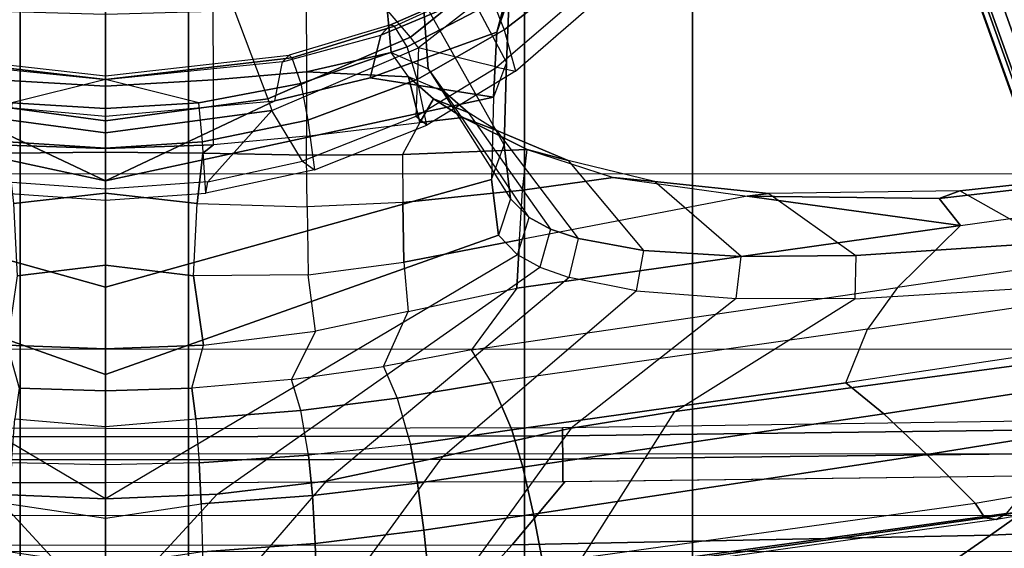
# Model space of a CAD drawing. Units: inches. Extents: x -889 to -374, y -589 to 341.
# Drawn here: x -816 to -813, y 183 to 185 of the extents above; entities that cross this region are included whole.
import ezdxf

# ---------------------------------------------------------------- set-up
doc = ezdxf.new("R2010")
doc.units = ezdxf.units.IN
doc.header["$MEASUREMENT"] = 0
for name, color, linetype in [('ELEC-BOX', 1, 'Continuous'), ('ELEC-LIGHTLENS', 1, 'Continuous'), ('SEAT-BASE', 5, 'Continuous'), ('SEAT-FRAME', 5, 'Continuous'), ('STRUCTURE', 7, 'Continuous')]:
    doc.layers.add(name, color=color, linetype=linetype)
doc.layers.add('SEAT-FABRIC', color=5, linetype='Continuous', lineweight=9)

# ---------------------------------------------------------------- blocks, each defined once
blk = doc.blocks.new('1cosm_midback_arms_0t')
at = {"layer": 'SEAT-BASE'}
for points in [[(-12.4827, -3.588, 4.6427), (-1.9835, 0.1793, 7.726), (-1.9883, 0.1562, 7.7766), (-12.49, -3.6084, 4.6922)], [(-1.9835, 0.1793, 7.726), (-2.8025, -0.115, 7.4436), (-11.8266, -3.355, 4.77), (-12.4827, -3.588, 4.6427)], [(-12.49, -3.6084, 4.6922), (-1.9883, 0.1562, 7.7766), (-1.9763, 0.1079, 7.8018), (-12.4818, -3.6541, 4.7197)], [(-12.4818, -3.6541, 4.7197), (-1.9763, 0.1079, 7.8018), (-1.8662, -0.2307, 7.8317), (-12.423, -3.8347, 4.7496)], [(-11.8005, -3.3703, 4.7009), (-2.7739, -0.1327, 7.3655), (-2.8025, -0.115, 7.4436), (-11.8266, -3.355, 4.77)], [(-11.7687, -3.4199, 4.6539), (-2.7384, -0.193, 7.3173), (-2.7739, -0.1327, 7.3655), (-11.8005, -3.3703, 4.7009)], [(-11.7365, -3.5229, 4.5728), (-2.8891, -0.4734, 7.1322), (-2.7384, -0.193, 7.3173), (-11.7687, -3.4199, 4.6539)], [(-11.7365, -3.5229, 4.5728), (-2.8891, -0.4734, 7.1322), (-2.7384, -0.193, 7.3173), (-11.7687, -3.4199, 4.6539)], [(-12.423, -3.8347, 4.7496), (-1.8662, -0.2307, 7.8317), (-1.7558, -0.5705, 7.8418), (-12.3637, -4.0172, 4.7597)], [(-11.7169, -3.5997, 4.4629), (-3.08, -0.6892, 6.9012), (-2.8891, -0.4734, 7.1322), (-11.7365, -3.5229, 4.5728)], [(-11.7169, -3.5997, 4.4629), (-3.08, -0.6892, 6.9012), (-2.8891, -0.4734, 7.1322), (-11.7365, -3.5229, 4.5728)], [(-12.3637, -4.0172, 4.7597), (-1.7558, -0.5705, 7.8418), (-1.6454, -0.9103, 7.8317), (-12.3044, -4.1998, 4.7496)], [(-11.7013, -3.6862, 4.2405), (-3.4046, -0.9427, 6.4814), (-3.08, -0.6892, 6.9012), (-11.7169, -3.5997, 4.4629)], [(-11.7013, -3.6862, 4.2405), (-3.4046, -0.9427, 6.4814), (-3.08, -0.6892, 6.9012), (-11.7169, -3.5997, 4.4629)], [(-11.6988, -3.7223, 4.0039), (-11.4241, -3.6498, 3.5866), (-2.2931, -0.683, 5.1688), (-3.7062, -1.1031, 6.0034)], [(-2.2931, -0.683, 5.1688), (-2.2566, -0.7953, 5.1688), (-11.3876, -3.7622, 3.5866), (-11.4241, -3.6498, 3.5866)], [(-3.6467, -1.286, 6.0034), (-2.2566, -0.7953, 5.1688), (-11.3876, -3.7622, 3.5866), (-11.6524, -3.865, 4.0039)], [(-12.3044, -4.1998, 4.7496), (-1.6454, -0.9103, 7.8317), (-1.5354, -1.249, 7.8018), (-12.2458, -4.3804, 4.7197)], [(-11.6988, -3.7223, 4.0039), (-3.7062, -1.1031, 6.0034), (-3.4046, -0.9427, 6.4814), (-11.7013, -3.6862, 4.2405)], [(-11.6988, -3.7223, 4.0039), (-3.7062, -1.1031, 6.0034), (-3.4046, -0.9427, 6.4814), (-11.7013, -3.6862, 4.2405)], [(-12.2458, -4.3804, 4.7197), (-1.5354, -1.249, 7.8018), (-1.5168, -1.2951, 7.7766), (-12.2256, -4.4222, 4.6922)], [(-11.6332, -3.8957, 4.2405), (-3.3085, -1.2386, 6.4814), (-3.6467, -1.286, 6.0034), (-11.6524, -3.865, 4.0039)], [(-11.6332, -3.8957, 4.2405), (-3.3085, -1.2386, 6.4814), (-3.6467, -1.286, 6.0034), (-11.6524, -3.865, 4.0039)], [(-11.595, -3.9748, 4.4629), (-2.8969, -1.2528, 6.9012), (-3.3085, -1.2386, 6.4814), (-11.6332, -3.8957, 4.2405)], [(-11.595, -3.9748, 4.4629), (-2.8969, -1.2528, 6.9012), (-3.3085, -1.2386, 6.4814), (-11.6332, -3.8957, 4.2405)], [(-11.5657, -4.0485, 4.5728), (-2.6156, -1.3152, 7.1322), (-2.8969, -1.2528, 6.9012), (-11.595, -3.9748, 4.4629)], [(-11.5657, -4.0485, 4.5728), (-2.6156, -1.3152, 7.1322), (-2.8969, -1.2528, 6.9012), (-11.595, -3.9748, 4.4629)], [(-12.2256, -4.4222, 4.6922), (-1.5168, -1.2951, 7.7766), (-1.4993, -1.3109, 7.726), (-12.2077, -4.4344, 4.6427)], [(-12.2077, -4.4344, 4.6427), (-11.54, -4.2372, 4.77), (-2.3349, -1.5542, 7.4436), (-1.4993, -1.3109, 7.726)], [(-11.5312, -4.1508, 4.6539), (-2.3289, -1.4534, 7.3173), (-2.6156, -1.3152, 7.1322), (-11.5657, -4.0485, 4.5728)], [(-11.5312, -4.1508, 4.6539), (-2.3289, -1.4534, 7.3173), (-2.6156, -1.3152, 7.1322), (-11.5657, -4.0485, 4.5728)], [(-11.5278, -4.2096, 4.7009), (-2.3221, -1.5231, 7.3655), (-2.3289, -1.4534, 7.3173), (-11.5312, -4.1508, 4.6539)], [(-11.54, -4.2372, 4.77), (-2.3349, -1.5542, 7.4436), (-2.3221, -1.5231, 7.3655), (-11.5278, -4.2096, 4.7009)]]:
    blk.add_3dface(points, dxfattribs=at)
at = {"layer": 'SEAT-FABRIC'}
for points in [[(-9.6006, 8.465, 41.5496), (-9.6006, -8.465, 41.5496), (-10.2349, -7.8318, 42.2531), (-10.2349, 7.8318, 42.2531)], [(-10.2349, -7.8318, 42.2531), (-10.2349, 7.8318, 42.2531), (-10.7563, 6.8482, 42.5162), (-10.7563, -6.8482, 42.5162)], [(-10.7563, 6.8482, 42.5162), (-10.7563, -6.8482, 42.5162), (-11.068, -5.741, 42.5629), (-11.068, 5.741, 42.5629)], [(-11.2506, -4.6033, 42.5518), (-11.068, -5.741, 42.5629), (-11.068, 5.741, 42.5629), (-11.2506, 4.6033, 42.5518)], [(-11.2506, 4.6033, 42.5518), (-11.3579, 3.4559, 42.532), (-11.3579, -3.4559, 42.532), (-11.2506, -4.6033, 42.5518)]]:
    blk.add_3dface(points, dxfattribs=at)
at = {"layer": 'SEAT-FRAME'}
for points in [[(-11.3386, 1.2105, 41.7043), (-11.3396, 0, 41.6985), (-11.154, 0, 41.4688), (-11.1511, 1.3672, 41.4689)], [(-11.1511, 1.3614, 41.4689), (-11.154, 0, 41.4688), (-11.0854, 0, 41.4249), (-11.0832, 1.361, 41.4249)], [(-11.0832, 1.361, 41.4249), (-11.0854, 0, 41.4249), (-11.0169, 0, 41.4609), (-11.0146, 1.3605, 41.4601)], [(-11.0146, 1.3605, 41.4601), (-11.0169, 0, 41.4609), (-10.9928, 0, 41.5396), (-10.9894, 1.3604, 41.5379)], [(-10.4759, 1.2266, 30.8253), (-10.5124, 1.2925, 31.05), (-11.1878, 0.3326, 32.282), (-11.2011, 0, 32.262)], [(-11.5039, 0, 41.9662), (-11.4977, 1.0661, 41.967), (-11.3386, 1.2105, 41.7043), (-11.3396, 0, 41.6985)], [(-10.4759, 1.2266, 30.8253), (-10.4171, 1.1692, 30.5171), (-10.832, 0, 31.1172), (-11.2011, 0, 32.262)], [(-10.832, 0, 31.1172), (-10.4171, 1.1692, 30.5171), (-10.2523, 1.1488, 29.7972), (-10.5723, 0, 30.1379)], [(-10.5723, 0, 30.1379), (-10.2523, 1.1488, 29.7972), (-10.0074, 1.1553, 28.5574), (-10.2556, 0, 28.5688)], [(-10.2556, 0, 28.5688), (-10.0074, 1.1553, 28.5574), (-9.9497, 0.7877, 27.1449), (-10.0177, 0.504, 27.1282)], [(-11.5412, 0.3179, 33.1029), (-11.1488, 0.6574, 32.3419), (-11.1878, 0.3326, 32.282), (-11.5486, 0, 33.0736)], [(-9.9666, 0.5811, 22.3469), (-9.8906, 0.5552, 23.785), (-9.955, 0, 23.8034), (-10.0242, 0.2782, 22.3715)], [(-9.9021, 0.5267, 25.5215), (-9.8821, 0.5466, 24.2855), (-9.9433, 0, 24.2992), (-9.956, 0, 25.524)], [(-9.8906, 0.5552, 23.785), (-9.8821, 0.5466, 24.2855), (-9.9433, 0, 24.2992), (-9.955, 0, 23.8034)], [(-10.0177, 0.504, 27.1282), (-10.0634, 0, 27.1171), (-10.2556, 0, 28.5688)], [(-9.9021, 0.5267, 25.5215), (-10.0177, 0.504, 27.1282), (-10.0634, 0, 27.1171), (-9.956, 0, 25.524)], [(-10.113, 0, 20.0413), (-10.2807, 0, 20.1587), (-10.2586, 0.3049, 20.1433), (-10.0467, 0.4953, 19.9949)], [(-10.0467, 0.4953, 19.9949), (-10.0119, 0.4833, 19.9822), (-10.0773, 0, 20.0276), (-10.113, 0, 20.0413)], [(-9.496, 0, 19.957), (-10.0773, 0, 20.0276), (-10.0119, 0.4833, 19.9822), (-9.4761, 0.2815, 19.9419)], [(-11.1878, 0.3326, 32.282), (-11.5486, 0, 33.0736), (-11.2011, 0, 32.262)], [(-10.2586, 0.3049, 20.1433), (-10.2929, 0.2989, 20.2217), (-10.3133, 0, 20.2356), (-10.2807, 0, 20.1587)], [(-10.1401, 0.2887, 21.2768), (-10.2929, 0.2989, 20.2217), (-10.3133, 0, 20.2356), (-10.1587, 0, 21.2866)], [(-10.1712, 0, 31.4874), (-10.1603, 0, 31.4477), (-10.1485, 0.322, 31.4511), (-10.1739, 0.2898, 31.5275)], [(-10.1603, 0, 31.4477), (-9.975, 0, 30.7164), (-9.9555, 0.3216, 30.712), (-10.1485, 0.322, 31.4511)], [(-9.975, 0, 30.7164), (-9.7619, 0, 29.8616), (-9.7526, 0.3204, 29.9092), (-9.9555, 0.3216, 30.712)], [(-11.403, 0, 33.2395), (-11.3587, 0.2886, 33.2695), (-11.2159, 0.2849, 33.2492), (-11.2586, 0, 33.2338)], [(-11.2159, 0.2849, 33.2492), (-11.2586, 0, 33.2338), (-11.1006, 0, 33.1473), (-11.0941, 0.2795, 33.1722)], [(-11.1006, 0, 33.1473), (-11.0941, 0.2795, 33.1722), (-10.9634, 0.269, 32.9908), (-10.9866, 0, 32.9979)], [(-10.9634, 0.269, 32.9908), (-10.9866, 0, 32.9979), (-10.88, 0, 32.7665), (-10.8728, 0.2568, 32.7855)], [(-10.88, 0, 32.7665), (-10.7557, 0, 32.4196), (-10.7445, 0.2922, 32.4411), (-10.8728, 0.2568, 32.7855)], [(-10.7445, 0.2922, 32.4411), (-10.7557, 0, 32.4196), (-10.507, 0, 32.0166), (-10.5382, 0.2626, 32.1019)], [(-10.507, 0, 32.0166), (-10.2928, 0, 31.7355), (-10.3232, 0.273, 31.8153), (-10.5382, 0.2626, 32.1019)], [(-10.2928, 0, 31.7355), (-10.1712, 0, 31.4874), (-10.1739, 0.2898, 31.5275), (-10.3232, 0.273, 31.8153)], [(-10.0242, 0.2782, 22.3715), (-10.1401, 0.2887, 21.2768), (-10.1587, 0, 21.2866), (-10.0409, 0, 22.3789)], [(-9.955, 0, 23.8034), (-10.0242, 0.2782, 22.3715), (-10.0409, 0, 22.3789)], [(-11.2011, 0, 32.262), (-11.2011, 0, 32.262), (-11.5486, 0, 33.0736), (-11.1878, -0.3326, 32.282)], [(-11.2011, 0, 32.262), (-11.1878, -0.3326, 32.282), (-10.5124, -1.2925, 31.05), (-10.4759, -1.2266, 30.8253)], [(-11.2011, 0, 32.262), (-10.832, 0, 31.1172), (-10.4171, -1.1692, 30.5171), (-10.4759, -1.2266, 30.8253)], [(-10.9866, 0, 32.9979), (-10.9634, -0.269, 32.9908), (-11.0941, -0.2795, 33.1722), (-11.1006, 0, 33.1473)], [(-10.8728, -0.2568, 32.7855), (-10.88, 0, 32.7665), (-10.9866, 0, 32.9979), (-10.9634, -0.269, 32.9908)], [(-10.8728, -0.2568, 32.7855), (-10.7445, -0.2922, 32.4411), (-10.7557, 0, 32.4196), (-10.88, 0, 32.7665)], [(-10.5723, 0, 30.1379), (-10.2523, -1.1488, 29.7972), (-10.4171, -1.1692, 30.5171), (-10.832, 0, 31.1172)], [(-10.2556, 0, 28.5688), (-10.0074, -1.1553, 28.5574), (-10.2523, -1.1488, 29.7972), (-10.5723, 0, 30.1379)], [(-10.5382, -0.2626, 32.1019), (-10.3232, -0.273, 31.8153), (-10.2928, 0, 31.7355), (-10.507, 0, 32.0166)], [(-10.3232, -0.273, 31.8153), (-10.1739, -0.2898, 31.5275), (-10.1712, 0, 31.4874), (-10.2928, 0, 31.7355)], [(-10.2807, 0, 20.1587), (-10.3133, 0, 20.2356), (-10.2929, -0.2989, 20.2217), (-10.2586, -0.3049, 20.1433)], [(-10.1587, 0, 21.2866), (-10.3133, 0, 20.2356), (-10.2929, -0.2989, 20.2217), (-10.1401, -0.2887, 21.2768)], [(-10.2556, 0, 28.5688), (-10.2556, 0, 28.5688), (-10.0634, 0, 27.1171), (-10.0177, -0.504, 27.1282)], [(-10.1739, -0.2898, 31.5275), (-10.1485, -0.322, 31.4511), (-10.1603, 0, 31.4477), (-10.1712, 0, 31.4874)], [(-10.1485, -0.322, 31.4511), (-9.9555, -0.3216, 30.712), (-9.975, 0, 30.7164), (-10.1603, 0, 31.4477)], [(-10.0409, 0, 22.3789), (-10.1587, 0, 21.2866), (-10.1401, -0.2887, 21.2768), (-10.0242, -0.2782, 22.3715)], [(-9.956, 0, 25.524), (-10.0634, 0, 27.1171), (-10.0177, -0.504, 27.1282), (-9.9021, -0.5267, 25.5215)], [(-10.0409, 0, 22.3789), (-10.0409, 0, 22.3789), (-10.0242, -0.2782, 22.3715), (-9.955, 0, 23.8034)], [(-10.0242, -0.2782, 22.3715), (-9.955, 0, 23.8034), (-9.8906, -0.5552, 23.785), (-9.9666, -0.5811, 22.3469)], [(-9.956, 0, 25.524), (-9.9433, 0, 24.2992), (-9.8821, -0.5466, 24.2855), (-9.9021, -0.5267, 25.5215)], [(-9.955, 0, 23.8034), (-9.9433, 0, 24.2992), (-9.8821, -0.5466, 24.2855), (-9.8906, -0.5552, 23.785)], [(-11.5486, 0, 33.0736), (-11.1878, -0.3326, 32.282), (-11.1488, -0.6574, 32.3419), (-11.5412, -0.3179, 33.1029)], [(-11.3396, 0, 41.6985), (-11.3386, -1.2105, 41.7043), (-11.4977, -1.0661, 41.967), (-11.5039, 0, 41.9662)], [(-11.2586, 0, 33.2338), (-11.2159, -0.2849, 33.2492), (-11.3587, -0.2886, 33.2695), (-11.403, 0, 33.2395)], [(-11.1511, -1.3672, 41.4689), (-11.154, 0, 41.4688), (-11.3396, 0, 41.6985), (-11.3386, -1.2105, 41.7043)], [(-11.0941, -0.2795, 33.1722), (-11.1006, 0, 33.1473), (-11.2586, 0, 33.2338), (-11.2159, -0.2849, 33.2492)], [(-11.1511, -1.3614, 41.4689), (-11.154, 0, 41.4688), (-11.0854, 0, 41.4249), (-11.0832, -1.361, 41.4249)], [(-11.0832, -1.361, 41.4249), (-11.0854, 0, 41.4249), (-11.0169, 0, 41.4609), (-11.0146, -1.3605, 41.4601)], [(-11.0146, -1.3605, 41.4601), (-11.0169, 0, 41.4609), (-10.9928, 0, 41.5396), (-10.9894, -1.3604, 41.5379)], [(-10.5382, -0.2626, 32.1019), (-10.507, 0, 32.0166), (-10.7557, 0, 32.4196), (-10.7445, -0.2922, 32.4411)], [(-10.0467, -0.4953, 19.9949), (-10.2586, -0.3049, 20.1433), (-10.2807, 0, 20.1587), (-10.113, 0, 20.0413)], [(-10.0177, -0.504, 27.1282), (-9.9497, -0.7877, 27.1449), (-10.0074, -1.1553, 28.5574), (-10.2556, 0, 28.5688)], [(-10.113, 0, 20.0413), (-10.0773, 0, 20.0276), (-10.0119, -0.4833, 19.9822), (-10.0467, -0.4953, 19.9949)], [(-9.4761, -0.2815, 19.9419), (-10.0119, -0.4833, 19.9822), (-10.0773, 0, 20.0276), (-9.496, 0, 19.957)], [(-9.9555, -0.3216, 30.712), (-9.7526, -0.3204, 29.9092), (-9.7619, 0, 29.8616), (-9.975, 0, 30.7164)], [(-10.9385, -0.5811, 33.0749), (-10.8471, -0.5543, 32.859), (-10.8728, -0.2568, 32.7855), (-10.9634, -0.269, 32.9908)], [(-10.7031, -0.6252, 32.519), (-10.8471, -0.5543, 32.859), (-10.8728, -0.2568, 32.7855), (-10.7445, -0.2922, 32.4411)], [(-10.7031, -0.6252, 32.519), (-10.5354, -0.6033, 32.2144), (-10.5382, -0.2626, 32.1019), (-10.7445, -0.2922, 32.4411)], [(-10.3333, -0.6001, 31.9189), (-10.5354, -0.6033, 32.2144), (-10.5382, -0.2626, 32.1019), (-10.3232, -0.273, 31.8153)], [(-11.5009, -0.2913, 33.2427), (-11.4761, -0.6295, 33.3429), (-11.3338, -0.624, 33.3697), (-11.3587, -0.2886, 33.2695)], [(-11.3587, -0.2886, 33.2695), (-11.3338, -0.624, 33.3697), (-11.1916, -0.6159, 33.3469), (-11.2159, -0.2849, 33.2492)], [(-11.2159, -0.2849, 33.2492), (-11.1916, -0.6159, 33.3469), (-11.0717, -0.6044, 33.2672), (-11.0941, -0.2795, 33.1722)], [(-11.0717, -0.6044, 33.2672), (-10.9385, -0.5811, 33.0749), (-10.9634, -0.269, 32.9908), (-11.0941, -0.2795, 33.1722)], [(-10.3333, -0.6001, 31.9189), (-10.1798, -0.5985, 31.6245), (-10.1739, -0.2898, 31.5275), (-10.3232, -0.273, 31.8153)], [(-10.2929, -0.2989, 20.2217), (-10.1401, -0.2887, 21.2768), (-10.0759, -0.6022, 21.2441), (-10.2231, -0.6227, 20.1742)], [(-10.1798, -0.5985, 31.6245), (-10.1228, -0.5984, 31.4556), (-10.1485, -0.322, 31.4511), (-10.1739, -0.2898, 31.5275)], [(-10.1401, -0.2887, 21.2768), (-10.0242, -0.2782, 22.3715), (-9.9666, -0.5811, 22.3469), (-10.0759, -0.6022, 21.2441)], [(-9.8285, -0.9079, 19.8552), (-9.4172, -0.5548, 19.8967), (-9.4761, -0.2815, 19.9419), (-10.0119, -0.4833, 19.9822)], [(-11.1488, -0.6574, 32.3419), (-11.5412, -0.3179, 33.1029), (-11.5145, -0.6848, 33.2132), (-11.0754, -1.0045, 32.4508)], [(-10.2929, -0.2989, 20.2217), (-10.2586, -0.3049, 20.1433), (-10.1976, -0.587, 20.1005), (-10.2231, -0.6227, 20.1742)], [(-10.1976, -0.587, 20.1005), (-10.1976, -0.587, 20.1005), (-10.0467, -0.4953, 19.9949), (-10.2586, -0.3049, 20.1433)], [(-9.9319, -0.5982, 30.7595), (-10.1228, -0.5984, 31.4556), (-10.1485, -0.322, 31.4511), (-9.9555, -0.3216, 30.712)], [(-9.7076, -0.597, 29.892), (-9.9319, -0.5982, 30.7595), (-9.9555, -0.3216, 30.712), (-9.7526, -0.3204, 29.9092)], [(-10.5124, -1.2925, 31.05), (-10.5437, -1.3798, 31.2766), (-11.1488, -0.6574, 32.3419), (-11.1878, -0.3326, 32.282)], [(-9.8608, -0.9316, 19.8647), (-10.0648, -0.924, 20.0076), (-10.1976, -0.587, 20.1005), (-10.0467, -0.4953, 19.9949)], [(-10.0119, -0.4833, 19.9822), (-10.0467, -0.4953, 19.9949), (-9.8608, -0.9316, 19.8647), (-9.8285, -0.9079, 19.8552)], [(-10.0177, -0.504, 27.1282), (-9.9021, -0.5267, 25.5215), (-9.8224, -0.8199, 25.518), (-9.9497, -0.7877, 27.1449)], [(-9.8821, -0.5466, 24.2855), (-9.9021, -0.5267, 25.5215), (-9.8224, -0.8199, 25.518), (-9.7919, -0.8484, 24.2658)], [(-10.8083, -0.8271, 32.9851), (-10.9023, -0.868, 33.2223), (-10.9385, -0.5811, 33.0749), (-10.8471, -0.5543, 32.859)], [(-10.8083, -0.8271, 32.9851), (-10.6446, -0.9007, 32.6285), (-10.7031, -0.6252, 32.519), (-10.8471, -0.5543, 32.859)], [(-9.8906, -0.5552, 23.785), (-9.9666, -0.5811, 22.3469), (-9.8572, -0.8976, 22.3013), (-9.7957, -0.8606, 23.7587)], [(-9.8821, -0.5466, 24.2855), (-9.8906, -0.5552, 23.785), (-9.7957, -0.8606, 23.7587), (-9.7919, -0.8484, 24.2658)], [(-9.321, -0.8121, 19.8236), (-9.6069, -1.1847, 19.7033), (-9.8285, -0.9079, 19.8552), (-9.4172, -0.5548, 19.8967)], [(-10.9023, -0.868, 33.2223), (-11.0399, -0.9076, 33.4363), (-11.0717, -0.6044, 33.2672), (-10.9385, -0.5811, 33.0749)], [(-9.9666, -0.5811, 22.3469), (-10.0759, -0.6022, 21.2441), (-9.9543, -0.9274, 21.1831), (-9.8572, -0.8976, 22.3013)], [(-11.1916, -0.6159, 33.3469), (-11.1547, -0.9287, 33.5218), (-11.0399, -0.9076, 33.4363), (-11.0717, -0.6044, 33.2672)], [(-10.4973, -0.8879, 32.3241), (-10.6446, -0.9007, 32.6285), (-10.7031, -0.6252, 32.519), (-10.5354, -0.6033, 32.2144)], [(-10.4973, -0.8879, 32.3241), (-10.3201, -0.8852, 32.021), (-10.3333, -0.6001, 31.9189), (-10.5354, -0.6033, 32.2144)], [(-10.178, -0.8837, 31.7227), (-10.3201, -0.8852, 32.021), (-10.3333, -0.6001, 31.9189), (-10.1798, -0.5985, 31.6245)], [(-10.1976, -0.587, 20.1005), (-10.2231, -0.6227, 20.1742), (-10.0906, -0.9566, 20.0842), (-10.0648, -0.924, 20.0076)], [(-10.0759, -0.6022, 21.2441), (-10.2231, -0.6227, 20.1742), (-10.0906, -0.9566, 20.0842), (-9.9543, -0.9274, 21.1831)], [(-10.0829, -0.9361, 31.4566), (-10.178, -0.8837, 31.7227), (-10.1798, -0.5985, 31.6245), (-10.1228, -0.5984, 31.4556)], [(-10.0829, -0.9361, 31.4566), (-9.947, -0.9019, 30.9643), (-9.9319, -0.5982, 30.7595), (-10.1228, -0.5984, 31.4556)], [(-9.8746, -0.8504, 30.6836), (-9.8746, -0.8504, 30.6836), (-9.9319, -0.5982, 30.7595), (-9.947, -0.9019, 30.9643)], [(-9.8746, -0.8504, 30.6836), (-9.6675, -0.8313, 29.8798), (-9.7076, -0.597, 29.892), (-9.9319, -0.5982, 30.7595)], [(-11.4761, -0.6295, 33.3429), (-11.4367, -0.962, 33.5268), (-11.2947, -0.9471, 33.5516), (-11.3338, -0.624, 33.3697)], [(-11.3338, -0.624, 33.3697), (-11.2947, -0.9471, 33.5516), (-11.1547, -0.9287, 33.5218), (-11.1916, -0.6159, 33.3469)], [(-10.5437, -1.3798, 31.2766), (-11.1488, -0.6574, 32.3419), (-11.0754, -1.0045, 32.4508), (-10.5832, -1.5797, 31.665)], [(-11.5145, -0.6848, 33.2132), (-11.0754, -1.0045, 32.4508), (-10.9917, -1.3861, 32.651), (-11.4723, -1.0386, 33.4103)], [(-9.9497, -0.7877, 27.1449), (-9.9497, -0.7877, 27.1449), (-9.8136, -1.1644, 27.1799), (-10.0074, -1.1553, 28.5574)], [(-9.8224, -0.8199, 25.518), (-9.66, -1.2056, 25.5101), (-9.8136, -1.1644, 27.1799), (-9.9497, -0.7877, 27.1449)], [(-9.8224, -0.8199, 25.518), (-9.7919, -0.8484, 24.2658), (-9.6829, -1.0974, 24.2423), (-9.66, -1.2056, 25.5101)], [(-10.8556, -1.1489, 33.4074), (-10.7588, -1.0896, 33.1433), (-10.8083, -0.8271, 32.9851), (-10.9023, -0.868, 33.2223)], [(-10.575, -1.2247, 32.8047), (-10.7588, -1.0896, 33.1433), (-10.8083, -0.8271, 32.9851), (-10.6446, -0.9007, 32.6285)], [(-9.7197, -0.9452, 29.859), (-9.6675, -0.8313, 29.8798), (-9.8746, -0.8504, 30.6836), (-9.9225, -0.9602, 30.6571)], [(-9.7919, -0.8484, 24.2658), (-9.7957, -0.8606, 23.7587), (-9.6812, -1.1113, 23.7273), (-9.6829, -1.0974, 24.2423)], [(-10.9967, -1.2094, 33.6496), (-10.8556, -1.1489, 33.4074), (-10.9023, -0.868, 33.2223), (-11.0399, -0.9076, 33.4363)], [(-9.8746, -0.8504, 30.6836), (-9.9225, -0.9602, 30.6571), (-9.9925, -1.0096, 30.9349), (-9.947, -0.9019, 30.9643)], [(-9.8572, -0.8976, 22.3013), (-9.7957, -0.8606, 23.7587), (-9.6812, -1.1113, 23.7273), (-9.7251, -1.1534, 22.2465)], [(-11.1547, -0.9287, 33.5218), (-11.1071, -1.242, 33.7453), (-10.9967, -1.2094, 33.6496), (-11.0399, -0.9076, 33.4363)], [(-10.575, -1.2247, 32.8047), (-10.431, -1.232, 32.4755), (-10.4973, -0.8879, 32.3241), (-10.6446, -0.9007, 32.6285)], [(-10.431, -1.232, 32.4755), (-10.2839, -1.2412, 32.1644), (-10.3201, -0.8852, 32.021), (-10.4973, -0.8879, 32.3241)], [(-10.2839, -1.2412, 32.1644), (-10.1632, -1.2554, 31.8631), (-10.178, -0.8837, 31.7227), (-10.3201, -0.8852, 32.021)], [(-10.1632, -1.2554, 31.8631), (-10.0676, -1.0632, 31.4535), (-10.0829, -0.9361, 31.4566), (-10.178, -0.8837, 31.7227)], [(-10.0124, -0.9766, 31.2252), (-10.0124, -0.9766, 31.2252), (-9.947, -0.9019, 30.9643), (-10.0829, -0.9361, 31.4566)], [(-9.9925, -1.0096, 30.9349), (-9.947, -0.9019, 30.9643), (-10.0124, -0.9766, 31.2252), (-10.0531, -1.0791, 31.1854)], [(-9.9543, -0.9274, 21.1831), (-9.8572, -0.8976, 22.3013), (-9.7251, -1.1534, 22.2465), (-9.807, -1.1869, 21.1098)], [(-9.8608, -0.9316, 19.8647), (-9.8285, -0.9079, 19.8552), (-9.6069, -1.1847, 19.7033), (-9.6376, -1.2183, 19.7085)], [(-11.2947, -0.9471, 33.5516), (-11.2466, -1.2737, 33.7874), (-11.1071, -1.242, 33.7453), (-11.1547, -0.9287, 33.5218)], [(-10.0906, -0.9566, 20.0842), (-10.0648, -0.924, 20.0076), (-9.9185, -1.1644, 19.9051), (-9.9296, -1.2198, 19.9749)], [(-10.0906, -0.9566, 20.0842), (-9.9543, -0.9274, 21.1831), (-9.807, -1.1869, 21.1098), (-9.9296, -1.2198, 19.9749)], [(-10.0124, -0.9766, 31.2252), (-10.0124, -0.9766, 31.2252), (-10.0829, -0.9361, 31.4566), (-10.0676, -1.0632, 31.4535)], [(-10.0648, -0.924, 20.0076), (-10.0648, -0.924, 20.0076), (-9.9185, -1.1644, 19.9051), (-9.8608, -0.9316, 19.8647)], [(-11.4367, -0.962, 33.5268), (-11.3923, -1.3014, 33.7675), (-11.2466, -1.2737, 33.7874), (-11.2947, -0.9471, 33.5516)], [(-10.3654, -1.2608, 30.8366), (-9.9925, -1.0096, 30.9349), (-9.9225, -0.9602, 30.6571), (-10.3092, -1.2053, 30.5329)], [(-9.9225, -0.9602, 30.6571), (-10.3092, -1.2053, 30.5329), (-10.1494, -1.1865, 29.8264), (-9.7197, -0.9452, 29.859)], [(-10.1494, -1.1865, 29.8264), (-9.7197, -0.9452, 29.859), (-9.4605, -0.9573, 28.6007), (-9.9045, -1.1936, 28.5778)], [(-9.4605, -0.9573, 28.6007), (-9.9045, -1.1936, 28.5778), (-9.7094, -1.2015, 27.193), (-9.2683, -0.9601, 27.2248)], [(-10.1061, -1.1643, 31.4166), (-10.0531, -1.0791, 31.1854), (-10.0124, -0.9766, 31.2252), (-10.0676, -1.0632, 31.4535)], [(-11.0754, -1.0045, 32.4508), (-10.5832, -1.5797, 31.665), (-10.6063, -1.8764, 32.0963), (-10.9917, -1.3861, 32.651)], [(-10.0531, -1.0791, 31.1854), (-10.3994, -1.3241, 31.0566), (-10.3654, -1.2608, 30.8366), (-9.9925, -1.0096, 30.9349)], [(-10.9917, -1.3861, 32.651), (-11.4723, -1.0386, 33.4103), (-11.4239, -1.3885, 33.6576), (-10.9418, -1.6943, 32.8526)], [(-11.4977, -1.0661, 41.967), (-11.4671, -2.406, 41.9758), (-11.3097, -2.6338, 41.7067), (-11.3386, -1.2105, 41.7043)], [(-10.4279, -1.408, 31.279), (-10.1061, -1.1643, 31.4166), (-10.0531, -1.0791, 31.1854), (-10.3994, -1.3241, 31.0566)], [(-10.1632, -1.2554, 31.8631), (-10.1956, -1.3774, 31.8516), (-10.1061, -1.1643, 31.4166), (-10.0676, -1.0632, 31.4535)], [(-10.5733, -2.3568, 33.9849), (-10.6967, -2.2676, 34.173), (-10.8556, -1.1489, 33.4074), (-10.7588, -1.0896, 33.1433)], [(-10.5733, -2.3568, 33.9849), (-10.3884, -2.5442, 33.7012), (-10.575, -1.2247, 32.8047), (-10.7588, -1.0896, 33.1433)], [(-10.8568, -2.2033, 34.3379), (-10.6967, -2.2676, 34.173), (-10.8556, -1.1489, 33.4074), (-10.9967, -1.2094, 33.6496)], [(-10.4759, -1.2266, 30.8253), (-10.3654, -1.2608, 30.8366), (-10.3092, -1.2053, 30.5329), (-10.4171, -1.1692, 30.5171)], [(-10.1956, -1.3774, 31.8516), (-10.4628, -1.6012, 31.6636), (-10.4279, -1.408, 31.279), (-10.1061, -1.1643, 31.4166)], [(-10.3092, -1.2053, 30.5329), (-10.4171, -1.1692, 30.5171), (-10.2523, -1.1488, 29.7972), (-10.1494, -1.1865, 29.8264)], [(-10.2523, -1.1488, 29.7972), (-10.1494, -1.1865, 29.8264), (-9.9045, -1.1936, 28.5778), (-10.0074, -1.1553, 28.5574)], [(-9.9045, -1.1936, 28.5778), (-10.0074, -1.1553, 28.5574), (-9.8136, -1.1644, 27.1799), (-9.7093, -1.2015, 27.193)], [(-9.9185, -1.1644, 19.9051), (-9.9296, -1.2198, 19.9749), (-9.7415, -1.4372, 19.8472), (-9.7342, -1.3788, 19.7761)], [(-9.7094, -1.2015, 27.193), (-9.8136, -1.1644, 27.1799), (-9.66, -1.2056, 25.5101), (-9.5573, -1.2386, 25.5175)], [(-9.7251, -1.1534, 22.2465), (-9.807, -1.1869, 21.1098), (-9.6394, -1.4038, 21.0245), (-9.5784, -1.3688, 22.1825)], [(-9.807, -1.1869, 21.1098), (-9.9296, -1.2198, 19.9749), (-9.7415, -1.4372, 19.8472), (-9.6394, -1.4038, 21.0245)], [(-11.3386, -1.2105, 41.7043), (-11.3097, -2.6338, 41.7067), (-11.1319, -2.8848, 41.4732), (-11.1511, -1.3672, 41.4689)], [(-11.1071, -1.242, 33.7453), (-10.9492, -2.3157, 34.4949), (-10.8568, -2.2033, 34.3379), (-10.9967, -1.2094, 33.6496)], [(-10.3884, -2.5442, 33.7012), (-10.3012, -1.9098, 32.7935), (-10.431, -1.232, 32.4755), (-10.575, -1.2247, 32.8047)], [(-10.3994, -1.3241, 31.0566), (-10.5124, -1.2925, 31.05), (-10.4759, -1.2266, 30.8253), (-10.3654, -1.2608, 30.8366)], [(-11.2466, -1.2737, 33.7874), (-11.0692, -2.4442, 34.6163), (-10.9492, -2.3157, 34.4949), (-11.1071, -1.242, 33.7453)], [(-10.2457, -1.511, 32.2832), (-10.3012, -1.9098, 32.7935), (-10.431, -1.232, 32.4755), (-10.2839, -1.2412, 32.1644)], [(-10.2457, -1.511, 32.2832), (-10.2457, -1.511, 32.2832), (-10.2839, -1.2412, 32.1644), (-10.1632, -1.2554, 31.8631)], [(-10.258, -1.634, 32.2679), (-10.1956, -1.3774, 31.8516), (-10.1632, -1.2554, 31.8631), (-10.2457, -1.511, 32.2832)], [(-11.3923, -1.3014, 33.7675), (-11.214, -2.5882, 34.6778), (-11.0692, -2.4442, 34.6163), (-11.2466, -1.2737, 33.7874)], [(-11.2582, -2.6162, 34.6474), (-11.4385, -1.3302, 33.7359), (-11.3923, -1.3014, 33.7675), (-11.214, -2.5882, 34.6778)], [(-10.5437, -1.3798, 31.2766), (-10.4279, -1.408, 31.279), (-10.3994, -1.3241, 31.0566), (-10.5124, -1.2925, 31.05)], [(-11.2629, -2.6515, 34.5986), (-11.4416, -1.3668, 33.6848), (-11.4385, -1.3302, 33.7359), (-11.2582, -2.6162, 34.6474)], [(-11.4416, -1.3668, 33.6848), (-11.4239, -1.3885, 33.6576), (-11.2452, -2.68, 34.5737), (-11.2629, -2.6515, 34.5986)], [(-11.1319, -2.8848, 41.4732), (-11.1511, -1.3614, 41.4689), (-11.0832, -1.361, 41.4249), (-11.0654, -2.8832, 41.4261)], [(-11.0654, -2.8832, 41.4261), (-11.0832, -1.361, 41.4249), (-11.0146, -1.3605, 41.4601), (-10.9953, -2.8814, 41.4589)], [(-10.9953, -2.8814, 41.4589), (-11.0146, -1.3605, 41.4601), (-10.9894, -1.3604, 41.5379), (-10.9676, -2.8805, 41.5364)], [(-11.4239, -1.3885, 33.6576), (-10.9418, -1.6943, 32.8526), (-10.7531, -3.0941, 33.8108), (-11.2452, -2.68, 34.5737)], [(-10.6063, -1.8764, 32.0963), (-10.9917, -1.3861, 32.651), (-10.9418, -1.6943, 32.8526), (-10.6069, -2.2299, 32.4999)], [(-10.4628, -1.6012, 31.6636), (-10.5832, -1.5797, 31.665), (-10.5437, -1.3798, 31.2766), (-10.4279, -1.408, 31.279)], [(-10.4808, -1.8917, 32.0956), (-10.258, -1.634, 32.2679), (-10.1956, -1.3774, 31.8516), (-10.4628, -1.6012, 31.6636)], [(-10.294, -1.9741, 32.7395), (-10.258, -1.634, 32.2679), (-10.2457, -1.511, 32.2832), (-10.3012, -1.9098, 32.7935)], [(-10.6063, -1.8764, 32.0963), (-10.4808, -1.8917, 32.0956), (-10.4628, -1.6012, 31.6636), (-10.5832, -1.5797, 31.665)], [(-10.294, -1.9741, 32.7395), (-10.4777, -2.233, 32.4934), (-10.4808, -1.8917, 32.0956), (-10.258, -1.634, 32.2679)], [(-10.9418, -1.6943, 32.8526), (-10.6069, -2.2299, 32.4999), (-10.5701, -2.8199, 33.0306), (-10.7531, -3.0941, 33.8108)], [(-10.4777, -2.233, 32.4934), (-10.6069, -2.2299, 32.4999), (-10.6063, -1.8764, 32.0963), (-10.4808, -1.8917, 32.0956)], [(-10.308, -2.4811, 33.4219), (-10.308, -2.4811, 33.4219), (-10.3012, -1.9098, 32.7935), (-10.3884, -2.5442, 33.7012)], [(-10.286, -2.5426, 33.3434), (-10.294, -1.9741, 32.7395), (-10.3011, -1.91, 32.7939), (-10.308, -2.4811, 33.4219)], [(-10.439, -2.8146, 33.0229), (-10.286, -2.5426, 33.3434), (-10.294, -1.9741, 32.7395), (-10.4777, -2.233, 32.4934)], [(-10.9492, -2.3157, 34.4949), (-10.5562, -4.8715, 36.2852), (-10.4638, -4.8227, 36.1576), (-10.8568, -2.2033, 34.3379)], [(-10.3336, -4.7579, 35.8939), (-10.4638, -4.8227, 36.1576), (-10.8568, -2.2033, 34.3379), (-10.6967, -2.2676, 34.173)], [(-10.5702, -2.8199, 33.0305), (-10.439, -2.8146, 33.0229), (-10.4777, -2.233, 32.4934), (-10.6069, -2.2299, 32.4999)], [(-10.3336, -4.7579, 35.8939), (-10.2319, -4.7056, 35.615), (-10.5733, -2.3568, 33.9849), (-10.6967, -2.2676, 34.173)], [(-11.0692, -2.4442, 34.6163), (-10.6692, -4.9384, 36.3843), (-10.5562, -4.8715, 36.2852), (-10.9492, -2.3157, 34.4949)], [(-10.0561, -4.9235, 35.3893), (-10.2319, -4.7056, 35.615), (-10.5733, -2.3568, 33.9849), (-10.3884, -2.5442, 33.7012)], [(-11.4671, -2.406, 41.9758), (-11.4166, -3.4362, 41.9883), (-11.2646, -3.6654, 41.7162), (-11.3097, -2.6338, 41.7067)], [(-11.214, -2.5882, 34.6778), (-10.7977, -5.0275, 36.4342), (-10.6692, -4.9384, 36.3843), (-11.0692, -2.4442, 34.6163)], [(-10.0561, -4.9235, 35.3893), (-10.0249, -4.9536, 35.3319), (-10.308, -2.4811, 33.4219), (-10.3884, -2.5442, 33.7012)], [(-10.0249, -4.9536, 35.3319), (-10.0128, -5.0509, 35.2877), (-10.286, -2.5426, 33.3434), (-10.308, -2.4811, 33.4219)], [(-10.0128, -5.0509, 35.2877), (-10.1494, -5.428, 35.0806), (-10.439, -2.8146, 33.0229), (-10.286, -2.5426, 33.3434)], [(-10.8505, -5.0622, 36.401), (-11.2582, -2.6162, 34.6474), (-11.214, -2.5882, 34.6778), (-10.7977, -5.0275, 36.4342)], [(-11.3097, -2.6338, 41.7067), (-11.2646, -3.6654, 41.7162), (-11.0965, -3.9226, 41.4812), (-11.1319, -2.8848, 41.4732)], [(-10.8472, -5.104, 36.3431), (-11.2629, -2.6515, 34.5986), (-11.2582, -2.6162, 34.6474), (-10.8505, -5.0622, 36.401)], [(-11.2629, -2.6515, 34.5986), (-11.2629, -2.6515, 34.5986), (-11.2452, -2.68, 34.5737), (-10.8472, -5.104, 36.3431)]]:
    blk.add_3dface(points, dxfattribs=at)
blk = doc.blocks.new('7mn400_wnws12np_0t')
at = {"layer": 'STRUCTURE'}
mesh = blk.add_polyface(dxfattribs=at)
corners = [(-1.7095, -1, 89.1862), (149.6385, -1, 89.1862), (149.6385, 1, 89.1862), (-1.7095, 1, 89.1862)]
mesh.append_faces([[corners[k] for k in face] for face in [(0, 1, 2, 3)]])
mesh = blk.add_polyface(dxfattribs=at)
corners = [(-1.7095, -1, 85.5362), (-1.7095, 1, 85.5362), (149.6385, 1, 85.5362), (149.6385, -1, 85.5362)]
mesh.append_faces([[corners[k] for k in face] for face in [(0, 1, 2, 3)]])
mesh = blk.add_polyface(dxfattribs=at)
corners = [(-1.7095, 1, 89.1862), (149.6385, 1, 89.1862), (149.6385, 1, 85.5362), (-1.7095, 1, 85.5362)]
mesh.append_faces([[corners[k] for k in face] for face in [(0, 1, 2, 3)]])
mesh = blk.add_polyface(dxfattribs=at)
corners = [(149.6385, -1, 85.5362), (149.6385, -1, 89.1862), (-1.7095, -1, 89.1862), (-1.7095, -1, 85.5362)]
mesh.append_faces([[corners[k] for k in face] for face in [(0, 1, 2, 3)]])
blk = doc.blocks.new('7MN100_0812_0T')
at = {"layer": 'ELEC-BOX'}
for points in [[(0, 0.5, 72.5982), (0, 0.5, 74.5362), (48.75, 0.5, 74.5362), (48.75, 0.5, 72.5982)], [(48.75, -0.5, 74.5362), (48.75, 0.5, 74.5362), (0, 0.5, 74.5362), (0, -0.5, 74.5362)], [(0, -0.5, 74.5362), (0, -0.5, 72.5982), (48.75, -0.5, 72.5982), (48.75, -0.5, 74.5362)]]:
    blk.add_3dface(points, dxfattribs=at)
at = {"layer": 'ELEC-LIGHTLENS'}
blk.add_3dface([(0, 0.5, 72.5982), (48.75, 0.5, 72.5982), (48.75, -0.5, 72.5982), (0, -0.5, 72.5982)], dxfattribs=at)

msp = doc.modelspace()

# ---------------------------------------------------------------- block references
for name, p, rotation in [('7mn400_wnws12np_0t', (-814.5256, 282.6392), 270), ('7MN100_0812_0T', (-814.5256, 225.1215), 270), ('1cosm_midback_arms_0t', (-815.2726, 194.6765), 90)]:
    msp.add_blockref(name, p, dxfattribs=dict(rotation=rotation))

doc.saveas('drawing.dxf')
